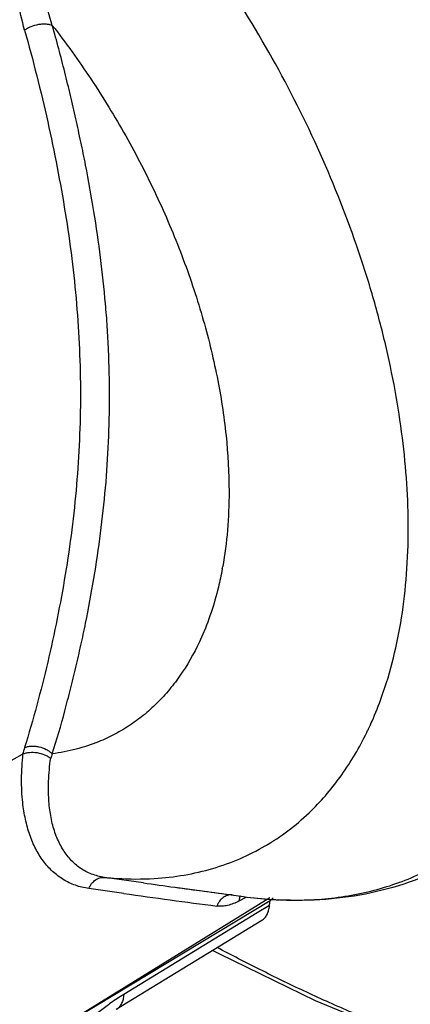
# Model space of a CAD drawing. Units: inches. Extents: x 0 to 71, y -25 to 22.
# Drawn here: x 21.1 to 21.5, y 11.4 to 12.3 of the extents above; entities that cross this region are included whole.
import ezdxf

# ---------------------------------------------------------------- set-up
doc = ezdxf.new("R2010")
doc.units = ezdxf.units.IN
doc.header["$LTSCALE"] = 1.87
doc.header["$MEASUREMENT"] = 0
doc.layers.get('0').update_dxf_attribs({"linetype": 'CONTINUOUS'})

msp = doc.modelspace()

# ---------------------------------------------------------------- linework, layer by layer
at = {"color": 7, "linetype": 'Continuous'}
for p, q in [((21.09156, 11.58365), (21.1274, 11.60359)), ((21.1277, 11.6037), (21.1274, 11.60359)), ((21.23985, 11.48349), (21.20364, 11.4886)), ((21.26931, 11.47943), (21.33323, 11.47072)), ((21.13419, 11.33179), (21.35774, 11.46973)), ((21.35801, 11.46681), (21.13419, 11.33179)), ((21.35801, 11.46681), (21.36076, 11.4696)), ((21.34597, 11.45546), (21.22155, 11.3795)), ((21.35727, 11.46233), (21.34597, 11.45546)), ((21.35019, 11.44852), (21.21454, 11.36539)), ((21.39995, 11.37393), (21.48085, 11.34071))]:
    msp.add_line(p, q, dxfattribs=at)
at = {"color": 9, "linetype": 'Continuous'}
for p, q in [((21.22162, 11.47359), (21.18899, 11.47821)), ((21.32905, 11.46667), (21.33556, 11.47021))]:
    msp.add_line(p, q, dxfattribs=at)
at = {"color": 7, "linetype": 'Continuous'}
msp.add_lwpolyline([(21.30462, 11.42059), (21.31062, 11.4173), (21.39995, 11.37393)], dxfattribs=at)
at = {"color": 9, "linetype": 'Continuous'}
for centre, radius, start, end in [((20.98066, 11.838), 0.33836, 349.46236, 349.83547), ((21.16997, 11.75905), 0.30913, 334.02512, 334.75111), ((21.57777, 11.47347), 0.46878, 163.12486, 163.89043), ((21.59209, 11.44385), 0.46542, 159.8944, 160.4398), ((21.24433, 11.70459), 0.21608, 300.30232, 301.10397), ((22.64031, 21.62729), 10.25233, 262.046039, 262.53447), ((21.33917, 11.46764), 0.01, 158.91116, 161.61073)]:
    msp.add_arc(centre, radius, start, end, dxfattribs=at)
at = {"color": 7, "linetype": 'Continuous'}
for centre, radius, start, end in [((22.6756, 21.80255), 10.41846, 262.078943, 262.241367), ((22.94047, 23.75495), 12.38875, 262.246607, 262.499754), ((21.38589, 11.85544), 0.3883, 262.20543, 265.95095), ((21.38493, 11.84292), 0.37575, 265.9617, 266.36756), ((21.38469, 11.83908), 0.3719, 266.367, 267.10834)]:
    msp.add_arc(centre, radius, start, end, dxfattribs=at)
for points, knots in [([(21.72637, 11.86904), (21.72637, 11.88682), (21.725, 11.92311), (21.71916, 11.97826), (21.70953, 12.03483), (21.69617, 12.09241), (21.67919, 12.15059), (21.65169, 12.22893), (21.60908, 12.32555), (21.54653, 12.43636), (21.48571, 12.52305), (21.43264, 12.58752), (21.39134, 12.63261), (21.34863, 12.67438), (21.31897, 12.70021), (21.30397, 12.71248)], [0, 0, 0, 0, 0.054966, 0.112132, 0.171286, 0.232229, 0.294731, 0.358518, 0.488743, 0.620496, 0.751231, 0.815449, 0.878499, 0.940115, 1, 1, 1, 1]), ([(21.1277, 11.6037), (21.12862, 11.60409), (21.13063, 11.60473), (21.13505, 11.60542), (21.14098, 11.60514), (21.14674, 11.60357), (21.15088, 11.60156), (21.15271, 11.60033), (21.15353, 11.59967)], [0, 0, 0, 0, 0.110345, 0.231277, 0.492786, 0.75814, 0.883683, 1, 1, 1, 1]), ([(21.52987, 11.50303), (21.51777, 11.49638), (21.49239, 11.48482), (21.45191, 11.47317), (21.40943, 11.46717), (21.38051, 11.46692), (21.36593, 11.46765)], [0, 0, 0, 0, 0.244109, 0.490587, 0.74192, 1, 1, 1, 1]), ([(21.35727, 11.46233), (21.35734, 11.46311), (21.35745, 11.46427), (21.35768, 11.46577), (21.35788, 11.46648), (21.35801, 11.46681)], [0, 0, 0, 0, 0.51609, 0.765245, 1, 1, 1, 1]), ([(21.35019, 11.44852), (21.35121, 11.44915), (21.35311, 11.45076), (21.35526, 11.45398), (21.3567, 11.45793), (21.35715, 11.46081), (21.35727, 11.46233)], [0, 0, 0, 0, 0.22252, 0.458249, 0.716227, 1, 1, 1, 1])]:
    msp.add_open_spline(points, degree=3, knots=knots, dxfattribs=at)
at = {"color": 9, "linetype": 'Continuous'}
for points, knots in [([(21.26745, 12.69128), (21.28244, 12.67903), (21.31209, 12.65323), (21.35477, 12.61152), (21.39605, 12.56648), (21.44909, 12.50207), (21.5099, 12.41547), (21.57241, 12.30475), (21.61501, 12.20821), (21.6425, 12.12993), (21.65948, 12.07179), (21.67283, 12.01425), (21.68247, 11.95772), (21.68831, 11.90261), (21.68967, 11.86635), (21.68967, 11.84858)], [0, 0, 0, 0, 0.059873, 0.121481, 0.184524, 0.248738, 0.37947, 0.511227, 0.641461, 0.705253, 0.767758, 0.828706, 0.887863, 0.945032, 1, 1, 1, 1]), ([(21.67137, 11.8426), (21.67137, 11.86016), (21.67002, 11.89598), (21.66428, 11.95041), (21.6548, 12.00625), (21.64167, 12.06308), (21.62497, 12.12052), (21.59792, 12.19786), (21.556, 12.29328), (21.49446, 12.4028), (21.43458, 12.48853), (21.38232, 12.55237), (21.34164, 12.59705), (21.29955, 12.63849), (21.27031, 12.66416), (21.25552, 12.67634)], [0, 0, 0, 0, 0.054949, 0.112089, 0.171209, 0.232115, 0.294575, 0.358322, 0.488479, 0.620197, 0.750955, 0.815211, 0.878318, 0.940014, 1, 1, 1, 1]), ([(21.389, 12.64101), (21.40644, 12.62328), (21.44049, 12.5862), (21.48828, 12.52692), (21.53299, 12.46389), (21.57411, 12.39777), (21.61121, 12.32929), (21.64389, 12.25917), (21.67179, 12.18818), (21.68721, 12.14015), (21.69402, 12.11617)], [0, 0, 0, 0, 0.121716, 0.246137, 0.372418, 0.499657, 0.626942, 0.753354, 0.877993, 1, 1, 1, 1]), ([(21.12918, 12.27849), (21.12681, 12.28747), (21.12359, 12.30117), (21.12027, 12.31979), (21.11831, 12.33423), (21.11694, 12.34899), (21.1159, 12.36917), (21.11615, 12.3949), (21.11867, 12.42077), (21.12221, 12.44147), (21.12568, 12.45693), (21.12998, 12.47216), (21.13677, 12.49193), (21.14318, 12.50625), (21.14823, 12.51528)], [0, 0, 0, 0, 0.114644, 0.173503, 0.233461, 0.294489, 0.356482, 0.482886, 0.611791, 0.676846, 0.742051, 0.807224, 0.872186, 1, 1, 1, 1]), ([(21.15504, 12.28285), (21.1497, 12.30006), (21.14338, 12.32688), (21.13903, 12.3637), (21.13798, 12.39252), (21.1392, 12.41687), (21.14164, 12.43638), (21.14425, 12.45095), (21.14765, 12.46535), (21.15319, 12.48407), (21.15869, 12.49767), (21.1632, 12.50621)], [0, 0, 0, 0, 0.236437, 0.359842, 0.486067, 0.614465, 0.679146, 0.743948, 0.808684, 0.873175, 1, 1, 1, 1]), ([(21.48653, 11.81401), (21.48653, 11.82786), (21.48557, 11.85609), (21.48145, 11.89897), (21.47464, 11.9429), (21.46518, 11.98764), (21.45314, 12.03291), (21.43358, 12.09409), (21.40311, 12.17012), (21.35805, 12.2585), (21.30528, 12.34268), (21.24605, 12.42067), (21.20227, 12.46829), (21.17957, 12.49056)], [0, 0, 0, 0, 0.054657, 0.111318, 0.169805, 0.229954, 0.291592, 0.354509, 0.483221, 0.614178, 0.745321, 0.874575, 1, 1, 1, 1]), ([(21.1292, 12.27851), (21.13011, 12.27916), (21.13209, 12.28038), (21.13645, 12.2824), (21.14119, 12.28372), (21.14597, 12.28427), (21.14933, 12.28426), (21.15237, 12.28383), (21.15422, 12.28323), (21.15504, 12.28285)], [0, 0, 0, 0, 0.123768, 0.256186, 0.529482, 0.662297, 0.786976, 0.900352, 1, 1, 1, 1]), ([(21.20838, 11.93737), (21.20835, 11.95169), (21.20789, 11.97318), (21.20632, 12.00182), (21.2041, 12.03052), (21.20024, 12.06644), (21.19399, 12.10955), (21.18754, 12.14546), (21.18168, 12.17424), (21.17696, 12.19589), (21.17197, 12.21757), (21.16492, 12.24664), (21.15915, 12.26838), (21.15504, 12.28285)], [0, 0, 0, 0, 0.122504, 0.183864, 0.245366, 0.36878, 0.492891, 0.617971, 0.680923, 0.744134, 0.807578, 0.87128, 1, 1, 1, 1]), ([(21.15504, 12.28285), (21.16764, 12.26665), (21.19172, 12.23311), (21.22405, 12.18023), (21.25238, 12.12522), (21.27624, 12.06895), (21.29525, 12.01234), (21.30911, 11.95628), (21.31759, 11.90169), (21.31963, 11.86577), (21.31963, 11.84832)], [0, 0, 0, 0, 0.130335, 0.261913, 0.393231, 0.522927, 0.649625, 0.772057, 0.889166, 1, 1, 1, 1]), ([(21.12918, 12.27849), (21.13318, 12.26429), (21.14077, 12.2359), (21.1509, 12.1932), (21.15976, 12.15061), (21.16732, 12.10815), (21.17341, 12.06576), (21.17786, 12.0234), (21.18059, 11.98107), (21.18124, 11.95285), (21.18128, 11.93877)], [0, 0, 0, 0, 0.1284, 0.255695, 0.381848, 0.506882, 0.630996, 0.754453, 0.877433, 1, 1, 1, 1]), ([(21.18128, 11.93877), (21.18124, 11.92468), (21.18059, 11.89653), (21.17787, 11.85442), (21.17343, 11.81255), (21.16735, 11.771), (21.15981, 11.72986), (21.15097, 11.6892), (21.14084, 11.64909), (21.13321, 11.62266), (21.12918, 11.60955)], [0, 0, 0, 0, 0.126337, 0.252447, 0.37833, 0.503904, 0.628979, 0.753354, 0.877007, 1, 1, 1, 1]), ([(21.15504, 11.60384), (21.15925, 11.61703), (21.16502, 11.63707), (21.17198, 11.66403), (21.17697, 11.68444), (21.1817, 11.70496), (21.18758, 11.73252), (21.19402, 11.76729), (21.20027, 11.80939), (21.2049, 11.85183), (21.20774, 11.89453), (21.20837, 11.92308), (21.20838, 11.93737)], [0, 0, 0, 0, 0.122566, 0.184426, 0.246424, 0.308522, 0.370771, 0.495816, 0.621391, 0.747332, 0.873563, 1, 1, 1, 1]), ([(21.31963, 11.84832), (21.31963, 11.8363), (21.31871, 11.81284), (21.31573, 11.78954), (21.31371, 11.77829)], [0, 0, 0, 0, 0.512345, 1, 1, 1, 1]), ([(21.46173, 11.65666), (21.47031, 11.68058), (21.47956, 11.71883), (21.48555, 11.77183), (21.48653, 11.79975), (21.48653, 11.81401)], [0, 0, 0, 0, 0.47659, 0.732561, 1, 1, 1, 1]), ([(21.31332, 11.77612), (21.31226, 11.77042), (21.30763, 11.74868), (21.30065, 11.72741), (21.29398, 11.71241)], [0, 0, 0, 0, 0.260948, 1, 1, 1, 1]), ([(21.29398, 11.71241), (21.28894, 11.70109), (21.28017, 11.68488), (21.26588, 11.6654), (21.25426, 11.65236), (21.24163, 11.64073), (21.22804, 11.63056), (21.21354, 11.62189), (21.20333, 11.61714), (21.19811, 11.61503)], [0, 0, 0, 0, 0.265199, 0.39236, 0.516624, 0.638704, 0.759387, 0.879527, 1, 1, 1, 1]), ([(21.44957, 11.62719), (21.45068, 11.62956), (21.4551, 11.63923), (21.45903, 11.64912), (21.46173, 11.65666)], [0, 0, 0, 0, 0.246206, 1, 1, 1, 1]), ([(21.39643, 11.551), (21.40157, 11.55604), (21.41148, 11.56672), (21.42973, 11.59031), (21.44119, 11.60994), (21.44787, 11.62366)], [0, 0, 0, 0, 0.24152, 0.488041, 1, 1, 1, 1]), ([(21.12918, 11.60955), (21.13009, 11.60996), (21.13211, 11.6106), (21.13536, 11.61103), (21.13887, 11.61096), (21.14369, 11.61021), (21.14836, 11.60855), (21.15245, 11.60608), (21.15424, 11.60462), (21.15504, 11.60384)], [0, 0, 0, 0, 0.107954, 0.22633, 0.352925, 0.485103, 0.751792, 0.87997, 1, 1, 1, 1]), ([(21.19811, 11.61503), (21.1913, 11.61228), (21.17713, 11.60762), (21.16249, 11.60481), (21.15504, 11.60384)], [0, 0, 0, 0, 0.494511, 1, 1, 1, 1]), ([(21.12749, 11.55841), (21.12709, 11.562), (21.12653, 11.56934), (21.12636, 11.58053), (21.12676, 11.59204), (21.12734, 11.59979), (21.1277, 11.6037)], [0, 0, 0, 0, 0.238968, 0.486027, 0.740183, 1, 1, 1, 1]), ([(21.15147, 11.57136), (21.15147, 11.57366), (21.15166, 11.58312), (21.15255, 11.59257), (21.15353, 11.59967)], [0, 0, 0, 0, 0.242496, 1, 1, 1, 1]), ([(21.20364, 11.4886), (21.19955, 11.48919), (21.19159, 11.49122), (21.18076, 11.49698), (21.17155, 11.5051), (21.16404, 11.51531), (21.1583, 11.52733), (21.15428, 11.54089), (21.15194, 11.55574), (21.15147, 11.56605), (21.15147, 11.57136)], [0, 0, 0, 0, 0.115815, 0.227625, 0.340203, 0.456878, 0.580118, 0.711396, 0.851355, 1, 1, 1, 1]), ([(21.18899, 11.47821), (21.18475, 11.4788), (21.17647, 11.48081), (21.16501, 11.4863), (21.15491, 11.49401), (21.14629, 11.50376), (21.13922, 11.51531), (21.1337, 11.52845), (21.1297, 11.54296), (21.12807, 11.55315), (21.12749, 11.55841)], [0, 0, 0, 0, 0.117507, 0.232074, 0.346707, 0.464353, 0.587338, 0.717173, 0.854647, 1, 1, 1, 1]), ([(21.35595, 11.51957), (21.36324, 11.52397), (21.37738, 11.53368), (21.39028, 11.54498), (21.39643, 11.551)], [0, 0, 0, 0, 0.497354, 1, 1, 1, 1]), ([(21.24999, 11.4876), (21.25932, 11.48817), (21.2777, 11.49025), (21.30444, 11.49641), (21.32979, 11.50553), (21.34572, 11.51356), (21.35336, 11.51803)], [0, 0, 0, 0, 0.258013, 0.509212, 0.75576, 1, 1, 1, 1]), ([(21.33323, 11.47072), (21.35086, 11.46832), (21.37728, 11.46659), (21.41192, 11.46859), (21.43674, 11.47218), (21.46067, 11.47785), (21.48363, 11.4856), (21.50554, 11.4954), (21.51941, 11.50328), (21.52612, 11.50753)], [0, 0, 0, 0, 0.26636, 0.394178, 0.518941, 0.641238, 0.761718, 0.881067, 1, 1, 1, 1]), ([(21.18899, 11.47821), (21.18966, 11.47983), (21.19136, 11.48283), (21.19492, 11.48635), (21.19914, 11.48847), (21.2022, 11.48875), (21.20364, 11.4886)], [0, 0, 0, 0, 0.274789, 0.532791, 0.772665, 1, 1, 1, 1]), ([(21.20364, 11.4886), (21.20757, 11.48821), (21.22299, 11.48697), (21.2385, 11.48691), (21.24999, 11.4876)], [0, 0, 0, 0, 0.255445, 1, 1, 1, 1]), ([(21.3224, 11.47231), (21.32098, 11.4724), (21.31801, 11.47203), (21.31393, 11.46988), (21.31052, 11.46639), (21.30888, 11.46345), (21.30823, 11.46187)], [0, 0, 0, 0, 0.227563, 0.467532, 0.725449, 1, 1, 1, 1]), ([(21.32905, 11.46667), (21.32728, 11.46571), (21.32377, 11.46405), (21.3184, 11.46235), (21.31321, 11.46156), (21.30983, 11.46166), (21.30823, 11.46187)], [0, 0, 0, 0, 0.277718, 0.536113, 0.775956, 1, 1, 1, 1]), ([(21.32969, 11.47079), (21.32958, 11.47048), (21.3292, 11.46914), (21.32906, 11.46773), (21.32905, 11.46667)], [0, 0, 0, 0, 0.234616, 1, 1, 1, 1]), ([(21.47544, 11.34571), (21.46074, 11.35149), (21.43894, 11.36044), (21.41034, 11.37303), (21.38253, 11.38584), (21.34858, 11.40241), (21.32184, 11.41622), (21.30866, 11.42318)], [0, 0, 0, 0, 0.257619, 0.384108, 0.509449, 0.756882, 1, 1, 1, 1]), ([(21.22155, 11.3795), (21.21954, 11.37832), (21.21553, 11.37577), (21.21165, 11.37305), (21.20969, 11.37164)], [0, 0, 0, 0, 0.491722, 1, 1, 1, 1]), ([(21.22155, 11.3795), (21.22147, 11.37795), (21.22107, 11.37501), (21.21967, 11.37098), (21.21751, 11.36767), (21.21558, 11.36603), (21.21454, 11.36539)], [0, 0, 0, 0, 0.283899, 0.541635, 0.777131, 1, 1, 1, 1]), ([(21.20969, 11.37164), (21.2064, 11.36925), (21.1998, 11.36423), (21.19024, 11.35595), (21.18095, 11.34679), (21.17199, 11.33685), (21.16346, 11.3262), (21.15272, 11.31116), (21.14549, 11.29921), (21.14116, 11.29097)], [0, 0, 0, 0, 0.114319, 0.232776, 0.355191, 0.480707, 0.608627, 0.738332, 1, 1, 1, 1])]:
    msp.add_open_spline(points, degree=3, knots=knots, dxfattribs=at)

doc.saveas('drawing.dxf')
